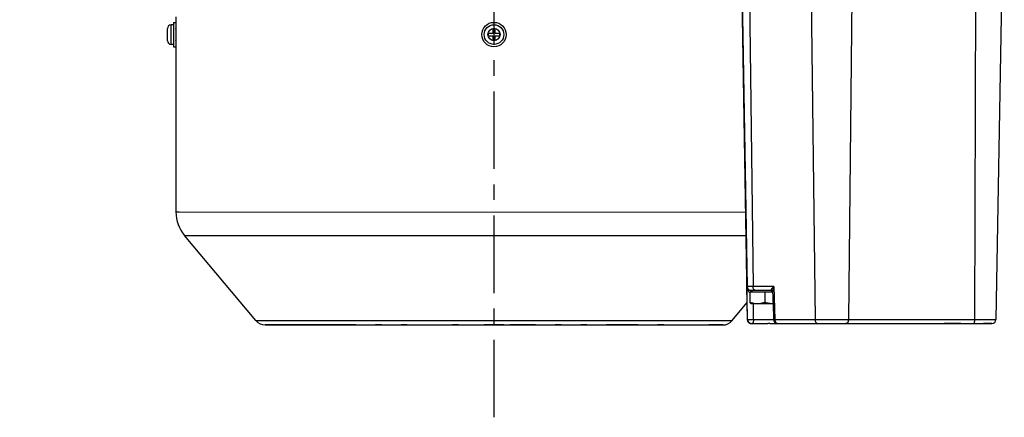
# Model space of a CAD drawing. Units: millimetres. Extents: x 597 to 4183, y 2585 to 5121.
# Drawn here: x 3516 to 3920, y 3544 to 3706 of the extents above; entities that cross this region are included whole.
import ezdxf

# ---------------------------------------------------------------- set-up
doc = ezdxf.new("R2010")
doc.units = ezdxf.units.MM
doc.linetypes.add('CENTER', pattern=[50.8, 31.75, -6.35, 6.35, -6.35])
doc.layers.get('0').update_dxf_attribs({"lineweight": 30})
doc.layers.add('02___PRT_ALL_AXES', color=7, linetype='Continuous')
doc.layers.add('3_ALL_AXES', color=7, linetype='Continuous')
doc.layers.add('中心线层', color=7, linetype='CENTER', lineweight=25)
doc.layers.add('标注层', color=7, linetype='Continuous', lineweight=25)
doc.styles.get("Standard").update_dxf_attribs({"font": 'gbenor.shx', "bigfont": 'gbcbig.shx'})
doc.dimstyles.new('水平', dxfattribs={"dimscale": 10, "dimtxt": 2.5, "dimasz": 2, "dimexe": 1.25, "dimexo": 0.001, "dimtad": 1, "dimtoh": 1, "dimtxsty": 'Standard', "dimcen": 2.5, "dimadec": 0, "dimazin": 0, "dimtfac": 1, "dimtmove": 0, "dimatfit": 3, "dimfxl": 1, "dimtfillclr": 3, "dimlwd": 25, "dimlwe": 25, "dimarcsym": 0})

# ---------------------------------------------------------------- blocks, each defined once
blk = doc.blocks.new('*D50')
at = {"layer": 'Defpoints', "color": 0, "transparency": 16777216}
for p in [(3571.25, 3812.46), (3560.1, 3802.43)]:
    blk.add_point(p, dxfattribs=at)
at = {"layer": '标注层', "color": 0, "lineweight": 25, "transparency": 16777216}
for p, q in [((3586.12, 3825.84), (3600.99, 3839.21)), ((3571.25, 3812.46), (3560.1, 3802.43)), ((3451.46, 3704.72), (3545.23, 3789.06)), ((3406.85, 3704.72), (3451.46, 3704.72))]:
    blk.add_line(p, q, dxfattribs=at)
at = {"layer": '标注层', "color": 0, "transparency": 16777216}
for points in [[(3583.89, 3828.32), (3588.35, 3823.36), (3571.25, 3812.46)], [(3543, 3791.54), (3547.46, 3786.58), (3560.1, 3802.43)]]:
    blk.add_solid(points, dxfattribs=at)
at = {"layer": '标注层', "color": 0, "transparency": 16777216, "insert": (3426.03, 3723.47), "char_height": 25, "attachment_point": 5}
blk.add_mtext('∅15', dxfattribs=at)

msp = doc.modelspace()

# ---------------------------------------------------------------- linework, layer by layer
at = {"color": 7, "linetype": 'Continuous', "lineweight": -3}
for p, q in [((3811.13, 3778.85), (3814.294, 3597.236)), ((3814.554, 3778.85), (3816.73, 3597.236)), ((3839.76, 3778.85), (3842.098, 3583.736)), ((3857.887, 3778.85), (3855.811, 3583.736)), ((3907.929, 3778.847), (3907.354, 3583.733)), ((3919.586, 3778.847), (3916.174, 3583.733)), ((3811.25, 3762.278), (3814.36, 3583.736)), ((3576.971, 3697.763), (3576.971, 3702.763)), ((3578.471, 3696.263), (3578.471, 3704.263)), ((3710.171, 3700.762), (3708.321, 3700.762)), ((3708.321, 3700.762), (3708.321, 3699.762)), ((3711.171, 3702.612), (3710.171, 3702.612)), ((3710.171, 3702.612), (3710.171, 3700.762)), ((3711.171, 3700.762), (3711.171, 3702.612)), ((3713.021, 3700.762), (3711.171, 3700.762)), ((3713.021, 3699.762), (3713.021, 3700.762)), ((3708.321, 3699.762), (3710.171, 3699.762)), ((3710.171, 3699.762), (3710.171, 3697.912)), ((3710.171, 3697.912), (3711.171, 3697.912)), ((3711.171, 3699.762), (3713.021, 3699.762)), ((3711.171, 3697.912), (3711.171, 3699.762)), ((3580.468, 3627.681), (3581.724, 3627.681)), ((3581.724, 3627.681), (3813.594, 3627.675)), ((3583.977, 3618.039), (3813.762, 3618.033)), ((3613.168, 3583.248), (3583.977, 3618.039)), ((3814.294, 3597.236), (3814.182, 3597.236)), ((3814.414, 3583.736), (3814.182, 3597.236)), ((3816.73, 3597.236), (3814.294, 3597.236)), ((3825.206, 3597.236), (3816.73, 3597.236)), ((3825.206, 3597.236), (3825.655, 3583.736)), ((3816.245, 3595.517), (3815.955, 3595.517)), ((3816.516, 3595.517), (3815.955, 3595.517)), ((3815.955, 3595.517), (3815.959, 3595.354)), ((3816.302, 3595.517), (3816.245, 3595.517)), ((3816.548, 3595.517), (3816.302, 3595.517)), ((3816.919, 3595.517), (3816.548, 3595.517)), ((3824.475, 3595.517), (3816.818, 3595.517)), ((3824.727, 3595.273), (3824.805, 3592.942)), ((3808.166, 3583.241), (3814.242, 3590.483)), ((3816.939, 3583.736), (3816.849, 3590.217)), ((3814.36, 3583.736), (3814.414, 3583.736)), ((3816.939, 3583.736), (3824.922, 3583.736)), ((3824.922, 3583.736), (3825.111, 3583.736)), ((3825.655, 3583.736), (3842.098, 3583.736)), ((3842.098, 3583.736), (3855.811, 3583.736)), ((3855.811, 3583.736), (3916.174, 3583.733)), ((3613.168, 3583.248), (3808.166, 3583.241)), ((3616.998, 3581.462), (3622.667, 3581.463)), ((3622.667, 3581.461), (3616.998, 3581.462)), ((3622.667, 3581.463), (3664.667, 3581.463)), ((3630.667, 3581.462), (3622.667, 3581.462)), ((3622.667, 3581.462), (3622.667, 3581.462)), ((3626.667, 3581.462), (3626.667, 3581.463)), ((3630.667, 3581.462), (3630.667, 3581.462)), ((3633.167, 3581.46), (3630.667, 3581.46)), ((3633.167, 3581.462), (3633.167, 3581.463)), ((3641.167, 3581.462), (3633.167, 3581.462)), ((3641.167, 3581.462), (3641.167, 3581.462)), ((3643.667, 3581.459), (3641.167, 3581.459)), ((3643.667, 3581.462), (3643.667, 3581.463)), ((3651.667, 3581.462), (3643.667, 3581.462)), ((3651.667, 3581.462), (3651.667, 3581.462)), ((3654.167, 3581.459), (3651.667, 3581.459)), ((3654.167, 3581.463), (3654.167, 3581.462)), ((3654.167, 3581.462), (3662.167, 3581.462)), ((3662.167, 3581.462), (3662.167, 3581.462)), ((3664.667, 3581.458), (3662.167, 3581.458)), ((3664.667, 3581.463), (3714.667, 3581.461)), ((3664.667, 3581.462), (3672.667, 3581.462)), ((3664.667, 3581.462), (3664.667, 3581.462)), ((3672.667, 3581.462), (3672.667, 3581.462)), ((3675.167, 3581.458), (3672.667, 3581.458)), ((3675.167, 3581.462), (3675.167, 3581.462)), ((3683.167, 3581.462), (3683.167, 3581.462)), ((3685.667, 3581.462), (3685.667, 3581.462)), ((3693.667, 3581.462), (3693.667, 3581.462)), ((3696.167, 3581.457), (3693.667, 3581.457)), ((3696.167, 3581.462), (3696.167, 3581.461)), ((3696.167, 3581.461), (3704.167, 3581.461)), ((3704.167, 3581.461), (3704.167, 3581.461)), ((3714.667, 3581.461), (3706.667, 3581.461)), ((3706.667, 3581.461), (3706.667, 3581.461)), ((3714.667, 3581.461), (3756.667, 3581.459)), ((3714.667, 3581.461), (3714.667, 3581.461)), ((3725.167, 3581.46), (3717.167, 3581.461)), ((3717.167, 3581.461), (3717.167, 3581.461)), ((3725.167, 3581.461), (3725.167, 3581.46)), ((3727.667, 3581.456), (3725.167, 3581.456)), ((3727.667, 3581.46), (3727.667, 3581.461)), ((3735.667, 3581.46), (3735.667, 3581.46)), ((3738.167, 3581.455), (3735.667, 3581.455)), ((3738.167, 3581.46), (3738.167, 3581.46)), ((3746.167, 3581.46), (3746.167, 3581.46)), ((3748.667, 3581.455), (3746.167, 3581.455)), ((3748.667, 3581.459), (3748.667, 3581.46)), ((3748.667, 3581.459), (3780.167, 3581.458)), ((3756.667, 3581.459), (3756.667, 3581.459)), ((3759.167, 3581.455), (3756.667, 3581.455)), ((3767.167, 3581.458), (3759.167, 3581.459)), ((3759.167, 3581.459), (3759.167, 3581.459)), ((3767.167, 3581.459), (3767.167, 3581.458)), ((3769.667, 3581.455), (3767.167, 3581.455)), ((3769.667, 3581.458), (3777.667, 3581.458)), ((3769.667, 3581.458), (3769.667, 3581.458)), ((3777.667, 3581.458), (3777.667, 3581.458)), ((3780.167, 3581.455), (3777.667, 3581.455)), ((3780.167, 3581.458), (3788.167, 3581.458)), ((3780.167, 3581.458), (3780.167, 3581.457)), ((3780.167, 3581.457), (3788.167, 3581.457)), ((3788.167, 3581.458), (3794.443, 3581.457)), ((3788.167, 3581.457), (3788.167, 3581.457)), ((3790.667, 3581.457), (3798.667, 3581.456)), ((3790.667, 3581.457), (3790.667, 3581.457)), ((3794.443, 3581.457), (3798.015, 3581.457)), ((3794.667, 3581.457), (3794.667, 3581.457)), ((3798.667, 3581.457), (3804.335, 3581.456)), ((3804.335, 3581.456), (3798.667, 3581.455)), ((3798.667, 3581.456), (3798.667, 3581.456)), ((3816.11, 3582.016), (3816.11, 3582.016)), ((3816.11, 3582.016), (3822.768, 3582.016)), ((3823.655, 3582.016), (3822.768, 3582.016)), ((3823.655, 3582.016), (3826.86, 3582.016)), ((3826.86, 3582.017), (3843.302, 3582.017)), ((3843.302, 3582.017), (3854.748, 3582.016)), ((3854.748, 3582.016), (3914.39, 3582.013)), ((3894.426, 3582.013), (3896.59, 3582.013)), ((3901.847, 3582.013), (3894.996, 3582.013)), ((3895.052, 3582.013), (3896.59, 3582.013)), ((3897.155, 3582.013), (3899.997, 3582.013)), ((3898.078, 3582.013), (3902.053, 3582.013)), ((3914.231, 3582.013), (3911.119, 3582.013)), ((3914.429, 3582.013), (3914.231, 3582.013))]:
    msp.add_line(p, q, dxfattribs=at)
for points in [[(3824.464, 3595.517), (3824.476, 3595.514), (3824.52, 3595.498), (3824.58, 3595.463), (3824.643, 3595.407), (3824.692, 3595.343), (3824.71, 3595.31)], [(3824.71, 3595.31), (3824.719, 3595.287), (3824.727, 3595.261)], [(3824.805, 3592.942), (3824.963, 3588.187), (3825.042, 3585.776), (3825.111, 3583.709)]]:
    msp.add_lwpolyline(points, dxfattribs=at)
for radius in [4, 2.5]:
    msp.add_circle((3710.671, 3700.262), radius, dxfattribs=at)
for centre, radius, start, end in [((3578.471, 3702.763), 1.5, 89.99805, 179.99805), ((3578.471, 3697.763), 1.5, 179.99805, 269.99805), ((3595.468, 3627.68), 15, 179.99805, 219.99805), ((3816.043, 3597.267), 1.75, 180.99576, 267.11038), ((3816.05, 3595.915), 1.383, 238.68796, 245.13046), ((3816.044, 3597.239), 1.722, 267.05847, 269.99391), ((3772.904, 3594.845), 43.058, 0.15954, 0.67782), ((3826.74, 3595.34), 2.015, 180.87397, 181.90375), ((3816.113, 3583.768), 1.753, 181.04556, 192.15105), ((3816.11, 3583.766), 1.75, 180.99804, 269.99803), ((3816.163, 3583.767), 1.75, 180.99957, 269.99458), ((3826.86, 3583.767), 1.75, 181.88926, 269.99277), ((3914.424, 3583.763), 1.75, 269.99806, 358.99805), ((3616.998, 3586.462), 5, 219.99805, 269.99805), ((3804.335, 3586.456), 5, 269.99805, 319.99805), ((3816.131, 3583.771), 1.772, 192.1297, 194.25122), ((3816.119, 3583.768), 1.759, 194.24319, 201.44396), ((3816.09, 3583.757), 1.728, 201.45872, 204.97743), ((3816.107, 3583.765), 1.746, 204.99086, 212.23126), ((3816.116, 3583.771), 1.757, 212.2272, 215.30318), ((3816.12, 3583.777), 1.764, 215.38282, 235.59915), ((3816.114, 3583.772), 1.757, 235.67898, 238.79646), ((3816.108, 3583.763), 1.746, 238.79246, 245.97556), ((3816.101, 3583.747), 1.728, 245.98884, 249.56502), ((3816.111, 3583.775), 1.759, 249.57936, 256.69052), ((3816.114, 3583.788), 1.772, 256.68265, 258.86552), ((3816.113, 3583.783), 1.767, 258.86324, 263.76611), ((3816.111, 3583.765), 1.748, 263.76829, 266.62169), ((3816.11, 3583.74), 1.724, 266.61982, 269.99264), ((3896.856, 3335.921), 246.092, 89.93043, 90.06187)]:
    msp.add_arc(centre, radius, start, end, dxfattribs=at)
for points, knots in [([(3815.955, 3595.517), (3815.795, 3595.517), (3815.494, 3595.558), (3815.101, 3595.721), (3814.794, 3595.936), (3814.498, 3596.246), (3814.258, 3596.679), (3814.187, 3597.055), (3814.182, 3597.236)], [0, 0, 0, 0, 0.17564, 0.3304064, 0.4649794, 0.5853814, 0.8004376, 1, 1, 1, 1]), ([(3815.331, 3594.733), (3814.92, 3594.983), (3814.49, 3595.634), (3814.236, 3596.539), (3814.187, 3597.005), (3814.182, 3597.236)], [0, 0, 0, 0, 0.5087358, 0.755481, 1, 1, 1, 1]), ([(3817.934, 3595.517), (3817.856, 3595.517), (3817.696, 3595.54), (3817.383, 3595.679), (3817.045, 3596.022), (3816.794, 3596.584), (3816.733, 3597.014), (3816.73, 3597.236)], [0, 0, 0, 0, 0.1018875, 0.2081619, 0.4418303, 0.7097507, 1, 1, 1, 1]), ([(3825.206, 3597.236), (3825.111, 3597.149), (3824.93, 3596.976), (3824.681, 3596.712), (3824.468, 3596.453), (3824.298, 3596.205), (3824.195, 3596.002), (3824.152, 3595.848), (3824.144, 3595.745), (3824.166, 3595.65), (3824.23, 3595.571), (3824.34, 3595.525), (3824.426, 3595.517), (3824.475, 3595.517)], [0, 0, 0, 0, 0.1680686, 0.3257263, 0.4713864, 0.602708, 0.7163633, 0.7655125, 0.8093551, 0.8491359, 0.8891086, 0.9372375, 1, 1, 1, 1]), ([(3825.206, 3597.236), (3825.066, 3596.915), (3824.891, 3596.428), (3824.751, 3595.776), (3824.723, 3595.461), (3824.726, 3595.309)], [0, 0, 0, 0, 0.5271175, 0.7723625, 1, 1, 1, 1]), ([(3814.414, 3583.736), (3814.414, 3583.734), (3814.421, 3583.732), (3814.432, 3583.73), (3814.45, 3583.727), (3814.488, 3583.723), (3814.552, 3583.72), (3814.648, 3583.716), (3814.768, 3583.713), (3814.91, 3583.711), (3815.073, 3583.709), (3815.321, 3583.709), (3815.66, 3583.711), (3816.085, 3583.716), (3816.515, 3583.724), (3816.801, 3583.732), (3816.939, 3583.736)], [0, 0, 0, 0, 0.0021468, 0.0068335, 0.0141863, 0.0242062, 0.0521595, 0.0903196, 0.1380319, 0.194595, 0.259098, 0.3304959, 0.489427, 0.6612141, 0.8352047, 1, 1, 1, 1]), ([(3816.939, 3583.736), (3816.938, 3583.515), (3816.9, 3583.099), (3816.765, 3582.617), (3816.603, 3582.311), (3816.471, 3582.148), (3816.324, 3582.043), (3816.214, 3582.017), (3816.163, 3582.017)], [0, 0, 0, 0, 0.327883, 0.6157462, 0.735991, 0.8382066, 0.9242613, 1, 1, 1, 1]), ([(3825.111, 3583.709), (3825.111, 3583.71), (3825.115, 3583.71), (3825.121, 3583.711), (3825.133, 3583.712), (3825.156, 3583.714), (3825.197, 3583.716), (3825.258, 3583.719), (3825.336, 3583.723), (3825.43, 3583.727), (3825.538, 3583.732), (3825.615, 3583.735), (3825.655, 3583.736)], [0, 0, 0, 0, 0.004369, 0.01684, 0.0375068, 0.0663336, 0.1480563, 0.2611588, 0.4047654, 0.5773692, 0.7765941, 1, 1, 1, 1]), ([(3825.655, 3583.736), (3825.658, 3583.514), (3825.719, 3583.084), (3825.97, 3582.522), (3826.308, 3582.179), (3826.621, 3582.04), (3826.781, 3582.017), (3826.86, 3582.017)], [0, 0, 0, 0, 0.2902798, 0.5581512, 0.791801, 0.8979971, 1, 1, 1, 1]), ([(3842.098, 3583.736), (3842.101, 3583.514), (3842.162, 3583.084), (3842.413, 3582.522), (3842.751, 3582.179), (3843.064, 3582.04), (3843.224, 3582.017), (3843.302, 3582.017)], [0, 0, 0, 0, 0.2902492, 0.5581697, 0.7918381, 0.8981125, 1, 1, 1, 1]), ([(3855.811, 3583.736), (3855.809, 3583.514), (3855.756, 3583.09), (3855.567, 3582.605), (3855.346, 3582.305), (3855.163, 3582.142), (3854.961, 3582.04), (3854.818, 3582.016), (3854.748, 3582.016)], [0, 0, 0, 0, 0.3019131, 0.5755985, 0.6964836, 0.8060158, 0.9059836, 1, 1, 1, 1]), ([(3907.354, 3583.733), (3907.354, 3583.513), (3907.343, 3583.193), (3907.307, 3582.788), (3907.272, 3582.53), (3907.23, 3582.319), (3907.189, 3582.176), (3907.149, 3582.091), (3907.119, 3582.042), (3907.085, 3582.014), (3907.063, 3582.014)], [0, 0, 0, 0, 0.3706627, 0.5382013, 0.6854892, 0.8075529, 0.9007647, 0.9358624, 0.9634623, 1, 1, 1, 1])]:
    msp.add_open_spline(points, degree=3, knots=knots, dxfattribs=at)
at = {"layer": '02___PRT_ALL_AXES', "color": 7, "linetype": 'Continuous', "lineweight": -3}
for p, q in [((3579.471, 3705.263), (3579.471, 3695.263)), ((3579.471, 3705.263), (3580.471, 3705.263)), ((3580.471, 3707.463), (3580.468, 3627.681)), ((3579.471, 3704.263), (3578.471, 3704.263)), ((3580.471, 3703.113), (3580.479, 3702.721)), ((3580.479, 3697.806), (3580.471, 3697.413)), ((3579.471, 3696.263), (3578.471, 3696.263)), ((3579.471, 3695.263), (3580.471, 3695.263)), ((3613.168, 3583.248), (3583.977, 3618.039)), ((3808.166, 3583.241), (3814.242, 3590.483))]:
    msp.add_line(p, q, dxfattribs=at)
msp.add_circle((3710.671, 3700.262), 5, dxfattribs=at)
for centre, radius, start, end in [((3450.147, 3700.266), 130.355, 359.99867, 1.07882), ((3450.183, 3700.269), 130.319, 358.9171, 359.9976)]:
    msp.add_arc(centre, radius, start, end, dxfattribs=at)
at = {"layer": '3_ALL_AXES', "color": 7, "linetype": 'Continuous', "lineweight": -3}
for p, q in [((3821.504, 3594.854), (3815.47, 3594.854)), ((3815.47, 3594.854), (3815.47, 3590.798)), ((3816.516, 3595.517), (3815.853, 3594.854)), ((3817.443, 3595.517), (3816.516, 3595.517)), ((3817.859, 3595.517), (3817.443, 3595.517)), ((3824.741, 3594.854), (3821.504, 3594.854)), ((3821.504, 3594.854), (3821.504, 3590.797)), ((3815.853, 3590.217), (3815.784, 3590.257)), ((3815.854, 3590.217), (3818.487, 3590.217)), ((3818.487, 3590.217), (3824.895, 3590.217))]:
    msp.add_line(p, q, dxfattribs=at)
for points, knots in [([(3815.687, 3590.364), (3815.645, 3590.423), (3815.566, 3590.565), (3815.503, 3590.714), (3815.47, 3590.798)], [0, 0, 0, 0, 0.4455696, 1, 1, 1, 1]), ([(3815.47, 3590.798), (3815.957, 3590.623), (3816.946, 3590.33), (3817.976, 3590.217), (3818.487, 3590.217)], [0, 0, 0, 0, 0.5029644, 1, 1, 1, 1]), ([(3815.811, 3590.241), (3815.8, 3590.248), (3815.752, 3590.281), (3815.714, 3590.327), (3815.687, 3590.364)], [0, 0, 0, 0, 0.2150875, 1, 1, 1, 1]), ([(3818.487, 3590.217), (3818.998, 3590.217), (3820.028, 3590.329), (3821.017, 3590.623), (3821.504, 3590.797)], [0, 0, 0, 0, 0.4970361, 1, 1, 1, 1]), ([(3821.504, 3590.797), (3822.053, 3590.624), (3823.17, 3590.334), (3824.321, 3590.22), (3824.895, 3590.217)], [0, 0, 0, 0, 0.5010777, 1, 1, 1, 1])]:
    msp.add_open_spline(points, degree=3, knots=knots, dxfattribs=at)
at = {"layer": '中心线层', "color": 1}
msp.add_line((3710.678, 3543.686), (3710.678, 4184.776), dxfattribs=at)

# ---------------------------------------------------------------- dimensions: what is measured, and where the dimension line sits
at = {"layer": '标注层', "color": 3}
dim = msp.add_diameter_dim_2p(p1=(3571.251, 3812.463), p2=(3560.098, 3802.432), dimstyle='水平', dxfattribs=at)
dim.commit()
dim.dimension.update_dxf_attribs({"geometry": '*D50', "text_midpoint": (3426.027, 3704.723), "dimtype": 163})

doc.saveas('drawing.dxf')
